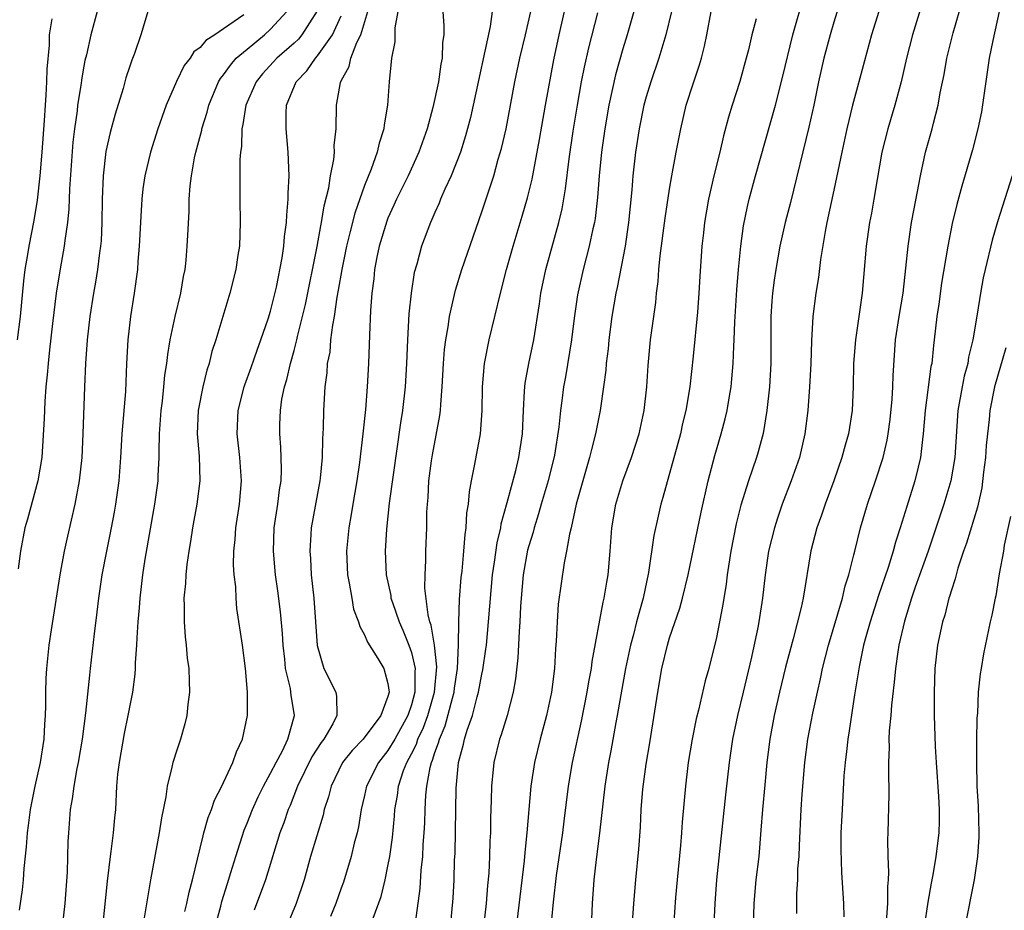
# Model space of a CAD drawing. Units: inches. Extents: x 2503930 to 2505000, y 1551000 to 1554000.
# Drawn here: x 2504104 to 2504188, y 1551926 to 1552002 of the extents above; entities that cross this region are included whole.
import ezdxf

# ---------------------------------------------------------------- set-up
doc = ezdxf.new("R2010")
doc.units = ezdxf.units.IN
doc.header["$MEASUREMENT"] = 0
doc.layers.add('LD25021551_2ft', color=54, linetype='Continuous')

msp = doc.modelspace()

# ---------------------------------------------------------------- linework, layer by layer
at = {"layer": 'LD25021551_2ft'}
for points, elevation in [([(2504174.158, 1552005.842), (2504173, 1552002.071), (2504172.687, 1552001), (2504172.147, 1551999), (2504171.694, 1551997), (2504171.281, 1551995), (2504170.866, 1551993.134), (2504169.287, 1551986.713), (2504168.848, 1551985), (2504168.401, 1551983), (2504168.034, 1551981), (2504167.891, 1551980.109), (2504167.75, 1551979), (2504167.693, 1551978.307), (2504167.622, 1551977), (2504167.631, 1551975), (2504167.619, 1551973), (2504167.493, 1551971), (2504167.289, 1551969), (2504166.961, 1551967.039), (2504166.533, 1551965.467), (2504166.388, 1551965), (2504165.712, 1551963), (2504165.07, 1551960.93), (2504164.668, 1551959.332), (2504164.208, 1551957), (2504163.902, 1551955), (2504163.807, 1551954.193), (2504163.533, 1551952.466), (2504163, 1551949.657), (2504162.343, 1551947), (2504162.036, 1551945.964), (2504161.455, 1551943.455), (2504161.263, 1551942.736), (2504160.91, 1551941), (2504160.588, 1551939), (2504160.348, 1551937), (2504160.229, 1551935.771), (2504160.072, 1551933.928), (2504160.017, 1551933), (2504159.925, 1551931.925), (2504159.626, 1551929), (2504159.496, 1551927.496), (2504159.32, 1551925)], 7940), ([(2504180.918, 1552005), (2504179.694, 1552001), (2504179.187, 1551999), (2504178.731, 1551997), (2504178.185, 1551995), (2504177.581, 1551993), (2504177.079, 1551991), (2504176.672, 1551988.672), (2504176.4, 1551987), (2504176.192, 1551985.808), (2504176.033, 1551985), (2504175.744, 1551983), (2504175.398, 1551979), (2504174.829, 1551975), (2504174.671, 1551973), (2504174.639, 1551971), (2504174.545, 1551969), (2504174.225, 1551967), (2504173.953, 1551966.047), (2504173.682, 1551965), (2504172.993, 1551963), (2504172.244, 1551961), (2504171.938, 1551960.063), (2504171.553, 1551959), (2504171.041, 1551957.041), (2504170.366, 1551953), (2504170.209, 1551952.209), (2504169.532, 1551949.532), (2504168.88, 1551947.12), (2504168.363, 1551945), (2504167.906, 1551943), (2504167.537, 1551941), (2504167.292, 1551939), (2504167.101, 1551937.101), (2504166.904, 1551935), (2504166.776, 1551933.224), (2504166.587, 1551931), (2504166.352, 1551929), (2504166.16, 1551927), (2504166.106, 1551925)], 7936), ([(2504155.734, 1551923.734), (2504155.94, 1551927), (2504156.105, 1551929), (2504156.367, 1551931.633), (2504156.509, 1551933.491), (2504156.583, 1551935), (2504156.719, 1551936.719), (2504157, 1551938.847), (2504157.313, 1551940.687), (2504157.991, 1551945), (2504158.336, 1551947), (2504158.813, 1551949), (2504159, 1551949.62), (2504159.862, 1551952.138), (2504160.09, 1551953), (2504160.574, 1551955), (2504161.676, 1551960.324), (2504162.274, 1551963), (2504162.843, 1551965.158), (2504163.386, 1551967), (2504163.722, 1551968.278), (2504163.888, 1551969), (2504164.057, 1551970.057), (2504164.229, 1551971), (2504164.304, 1551971.696), (2504164.419, 1551973), (2504164.474, 1551974.474), (2504164.509, 1551975), (2504164.554, 1551976.554), (2504164.722, 1551979.278), (2504164.865, 1551981), (2504165.062, 1551983), (2504165.287, 1551984.713), (2504165.626, 1551986.374), (2504165.782, 1551987), (2504166.327, 1551989), (2504168.021, 1551995), (2504168.627, 1551997.373), (2504169.509, 1552001), (2504170.484, 1552004.484)], 7942), ([(2504169.85, 1551926.15), (2504169.833, 1551927.833), (2504169.911, 1551929), (2504169.935, 1551929.935), (2504170.021, 1551931), (2504170.073, 1551931.927), (2504170.211, 1551935), (2504170.293, 1551936.293), (2504170.519, 1551939), (2504170.784, 1551941), (2504171.203, 1551943.204), (2504171.59, 1551945), (2504171.86, 1551946.14), (2504172.025, 1551947), (2504172.532, 1551949), (2504173.721, 1551953), (2504173.954, 1551954.046), (2504174.271, 1551955), (2504174.706, 1551956.707), (2504174.765, 1551957), (2504175.253, 1551959), (2504175.847, 1551961), (2504176.542, 1551963), (2504177.187, 1551965), (2504177.533, 1551966.467), (2504177.62, 1551967), (2504177.786, 1551968.214), (2504177.963, 1551969.963), (2504178.016, 1551971), (2504178.032, 1551971.968), (2504178.249, 1551975), (2504178.549, 1551977), (2504178.883, 1551979), (2504179.131, 1551981.13), (2504179.317, 1551983), (2504179.62, 1551985), (2504179.824, 1551986.176), (2504180.238, 1551988.238), (2504180.366, 1551989), (2504180.804, 1551991), (2504181.356, 1551993), (2504181.467, 1551993.466), (2504181.875, 1551995), (2504182.054, 1551996.055), (2504182.378, 1551997.622), (2504182.614, 1551999), (2504183.157, 1552001.157), (2504183.973, 1552004.027)], 7934), ([(2504114.643, 1552003.356), (2504113.951, 1552001), (2504113.396, 1551999.396), (2504113.173, 1551998.827), (2504113, 1551998.32), (2504112.677, 1551997.323), (2504112.433, 1551996.433), (2504111.761, 1551994.24), (2504111.328, 1551992.672), (2504110.954, 1551991.046), (2504110.724, 1551989), (2504110.657, 1551987), (2504110.633, 1551985), (2504110.553, 1551983.447), (2504110.51, 1551983), (2504110.418, 1551982.418), (2504110.246, 1551981), (2504110.081, 1551979.919), (2504109.912, 1551979), (2504109.599, 1551977), (2504109.366, 1551975), (2504109.222, 1551973), (2504109.132, 1551971), (2504108.997, 1551967), (2504108.911, 1551965), (2504108.702, 1551963), (2504108.323, 1551961), (2504107.7, 1551958.3), (2504107.425, 1551957), (2504107.053, 1551955), (2504106.294, 1551950.294), (2504106.108, 1551949), (2504105.893, 1551947), (2504105.847, 1551946.153), (2504105.814, 1551945), (2504105.83, 1551943.829), (2504105.799, 1551943), (2504105.734, 1551942.266), (2504105.677, 1551941), (2504105.356, 1551939), (2504104.908, 1551937), (2504104.509, 1551935), (2504104.355, 1551933.645), (2504104.246, 1551933), (2504104.187, 1551931.813), (2504103.966, 1551929.966), (2504103.917, 1551929), (2504103.834, 1551928.166), (2504103.581, 1551926.42)], 7974), ([(2504106.372, 1552002.372), (2504106.141, 1552001), (2504106.125, 1552000.125), (2504105.922, 1551998.078), (2504105.9, 1551997), (2504105.854, 1551995.854), (2504105.779, 1551995), (2504105.712, 1551993.712), (2504105.514, 1551991), (2504105.338, 1551989), (2504105.1, 1551986.9), (2504104.816, 1551985.184), (2504104.389, 1551983), (2504104.285, 1551982.285), (2504104.069, 1551981), (2504103.958, 1551980.042), (2504103.67, 1551977), (2504103.408, 1551975)], 7978), ([(2504110.228, 1552003), (2504109.683, 1552001), (2504109.301, 1551999.301), (2504109.18, 1551998.821), (2504109, 1551997.852), (2504108.875, 1551997.124), (2504108.848, 1551996.848), (2504108.557, 1551995), (2504108.512, 1551994.512), (2504108.288, 1551993), (2504108.148, 1551991.852), (2504107.87, 1551987.87), (2504107.819, 1551986.181), (2504107.699, 1551985), (2504107.466, 1551983.466), (2504107.421, 1551983), (2504107.061, 1551981.062), (2504106.736, 1551979), (2504106.411, 1551976.411), (2504106.148, 1551974.148), (2504106.042, 1551973), (2504105.974, 1551972.026), (2504105.86, 1551971), (2504105.751, 1551969.751), (2504105.696, 1551968.304), (2504105.494, 1551965), (2504105.156, 1551963), (2504104.274, 1551959.726), (2504104.063, 1551959), (2504103.678, 1551957), (2504103.499, 1551955.499)], 7976), ([(2504122.707, 1552002.707), (2504121, 1552001.509), (2504120.253, 1552001), (2504119.477, 1552000.522), (2504119, 1551999.915), (2504118.451, 1551999.549), (2504118.137, 1551999), (2504117.625, 1551998.375), (2504116.975, 1551997.024), (2504116.106, 1551995), (2504115.402, 1551993), (2504114.771, 1551991), (2504114.287, 1551989), (2504114.12, 1551987.88), (2504114.03, 1551987), (2504113.958, 1551986.041), (2504113.813, 1551983), (2504113.692, 1551981.692), (2504113.647, 1551981), (2504113.382, 1551979), (2504113.059, 1551977), (2504112.827, 1551975), (2504112.723, 1551973), (2504112.623, 1551970.623), (2504112.332, 1551967), (2504112.215, 1551965), (2504112.058, 1551963), (2504111.793, 1551961), (2504111.679, 1551960.321), (2504111.429, 1551959), (2504111.018, 1551957.018), (2504110.629, 1551955), (2504110.328, 1551953), (2504110.196, 1551951.804), (2504109.963, 1551949.963), (2504109.64, 1551947), (2504109.563, 1551946.437), (2504109.22, 1551943.22), (2504108.936, 1551941), (2504108.604, 1551939), (2504108.493, 1551938.492), (2504108.232, 1551937), (2504108.105, 1551935.894), (2504107.935, 1551935), (2504107.77, 1551933), (2504107.725, 1551932.275), (2504107.655, 1551929.655), (2504107.47, 1551927), (2504107.237, 1551925)], 7972), ([(2504110.71, 1551925), (2504111.093, 1551928.907), (2504111.348, 1551931), (2504111.417, 1551931.417), (2504111.619, 1551933), (2504111.723, 1551934.277), (2504111.8, 1551935), (2504111.909, 1551937), (2504111.997, 1551937.998), (2504112.113, 1551939), (2504112.54, 1551941.46), (2504112.871, 1551943), (2504113, 1551943.717), (2504113.266, 1551945), (2504113.467, 1551946.533), (2504113.49, 1551947), (2504113.493, 1551947.493), (2504113.606, 1551949), (2504113.617, 1551949.617), (2504113.719, 1551951), (2504113.829, 1551952.171), (2504113.874, 1551953), (2504114.005, 1551953.995), (2504114.114, 1551955), (2504114.321, 1551956.321), (2504115.126, 1551961), (2504115.406, 1551963), (2504115.416, 1551963.416), (2504115.512, 1551965), (2504115.496, 1551965.496), (2504115.53, 1551967), (2504115.665, 1551969), (2504115.776, 1551969.775), (2504115.913, 1551971), (2504116.001, 1551972), (2504116.161, 1551973), (2504116.235, 1551973.765), (2504116.442, 1551975), (2504116.867, 1551977), (2504117.35, 1551979), (2504117.577, 1551980.423), (2504117.708, 1551981), (2504117.802, 1551981.802), (2504117.902, 1551983), (2504117.934, 1551983.935), (2504118.049, 1551985.951), (2504118.06, 1551987), (2504118.142, 1551988.142), (2504118.252, 1551989), (2504118.525, 1551990.525), (2504118.631, 1551991), (2504119.13, 1551992.87), (2504119.15, 1551993), (2504119.586, 1551994.414), (2504119.727, 1551995), (2504120.569, 1551997), (2504120.727, 1551997.273), (2504121, 1551997.59), (2504121.575, 1551998.425), (2504122.08, 1551999), (2504123, 1551999.791), (2504124.467, 1552001), (2504125, 1552001.472), (2504126.384, 1552003)], 7970), ([(2504128.967, 1552003.033), (2504127.673, 1552001), (2504127.371, 1552000.628), (2504127, 1552000.283), (2504125.524, 1551999), (2504124.315, 1551997.685), (2504123.759, 1551997), (2504122.885, 1551995), (2504122.648, 1551993.352), (2504122.558, 1551993), (2504122.518, 1551991.482), (2504122.433, 1551991), (2504122.376, 1551990.376), (2504122.381, 1551987), (2504122.42, 1551985), (2504122.336, 1551983), (2504122.218, 1551982.218), (2504122.025, 1551981), (2504121.519, 1551979), (2504120.324, 1551975), (2504119.993, 1551974.007), (2504119.756, 1551973), (2504119.565, 1551972.435), (2504119.225, 1551971), (2504118.834, 1551969), (2504118.747, 1551967), (2504118.902, 1551965.098), (2504118.965, 1551963), (2504118.719, 1551961), (2504118.348, 1551959), (2504118.177, 1551957.823), (2504118.03, 1551957), (2504117.866, 1551955.866), (2504117.774, 1551955), (2504117.736, 1551954.264), (2504117.616, 1551953), (2504117.643, 1551952.357), (2504117.638, 1551951), (2504117.722, 1551949.722), (2504117.817, 1551949), (2504117.903, 1551947.903), (2504118.023, 1551947), (2504118.073, 1551945.927), (2504118.084, 1551945), (2504117.949, 1551943.948), (2504117.864, 1551943), (2504117.696, 1551942.304), (2504117.322, 1551941), (2504117, 1551940.05), (2504116.669, 1551939), (2504116.598, 1551938.598), (2504116.186, 1551937), (2504116.079, 1551936.079), (2504115.703, 1551934.297), (2504115.518, 1551933), (2504114.754, 1551929), (2504114.239, 1551925.761)], 7968), ([(2504117.69, 1551926.31), (2504117.87, 1551927), (2504118.051, 1551927.949), (2504118.338, 1551929), (2504119, 1551931.699), (2504119.243, 1551932.757), (2504119.322, 1551933), (2504119.677, 1551934.323), (2504119.963, 1551935), (2504120.212, 1551935.788), (2504120.854, 1551937), (2504121, 1551937.311), (2504121.777, 1551939), (2504122.081, 1551939.919), (2504122.617, 1551941), (2504123.034, 1551943), (2504123.031, 1551945), (2504122.859, 1551947), (2504122.605, 1551949), (2504122.131, 1551952.131), (2504122.055, 1551953), (2504122.029, 1551953.971), (2504121.902, 1551955), (2504121.85, 1551955.849), (2504121.881, 1551957), (2504121.984, 1551958.016), (2504122.048, 1551959), (2504122.352, 1551961), (2504122.528, 1551963), (2504122.39, 1551965), (2504122.164, 1551967), (2504122.248, 1551969), (2504122.749, 1551971), (2504122.81, 1551971.19), (2504123.345, 1551972.655), (2504123.855, 1551974.145), (2504124.176, 1551975), (2504124.791, 1551976.791), (2504125, 1551977.468), (2504125.499, 1551979.499), (2504125.989, 1551981.989), (2504126.132, 1551983), (2504126.185, 1551983.815), (2504126.361, 1551985), (2504126.371, 1551985.629), (2504126.508, 1551987), (2504126.504, 1551987.496), (2504126.578, 1551989), (2504126.506, 1551991), (2504126.313, 1551993), (2504126.312, 1551994.312), (2504126.356, 1551995), (2504127.179, 1551997), (2504128.078, 1551997.922), (2504128.817, 1551999), (2504129, 1551999.197), (2504130.272, 1552001), (2504131, 1552002.627)], 7966), ([(2504120.288, 1551925), (2504120.761, 1551926.761), (2504120.852, 1551927.148), (2504121.314, 1551928.686), (2504121.618, 1551929.618), (2504122.026, 1551931), (2504122.75, 1551933.25), (2504123, 1551933.84), (2504123.445, 1551935), (2504123.931, 1551936.069), (2504124.387, 1551937), (2504125, 1551938.101), (2504125.463, 1551939), (2504126.009, 1551940.009), (2504126.479, 1551941), (2504127.035, 1551943), (2504126.748, 1551944.748), (2504126.731, 1551945), (2504126.686, 1551945.314), (2504126.28, 1551947), (2504126.206, 1551947.794), (2504126.059, 1551949), (2504126.005, 1551950.005), (2504125.848, 1551951.848), (2504125.629, 1551953.629), (2504125.431, 1551955), (2504125.241, 1551957), (2504125.314, 1551959), (2504125.623, 1551961), (2504125.769, 1551962.231), (2504125.896, 1551963), (2504125.934, 1551963.934), (2504125.914, 1551965), (2504125.883, 1551965.883), (2504125.791, 1551967), (2504125.799, 1551967.799), (2504125.837, 1551969), (2504125.965, 1551969.965), (2504126.171, 1551971), (2504126.374, 1551971.626), (2504126.682, 1551973), (2504127, 1551974.11), (2504127.232, 1551975), (2504127.292, 1551975.292), (2504127.727, 1551977), (2504127.97, 1551978.03), (2504128.956, 1551982.956), (2504129.268, 1551984.732), (2504129.333, 1551985), (2504129.56, 1551986.439), (2504129.955, 1551987.956), (2504130.108, 1551989), (2504130.386, 1551990.386), (2504130.432, 1551991), (2504130.42, 1551991.581), (2504130.584, 1551993), (2504130.61, 1551995), (2504130.95, 1551996.95), (2504131, 1551997.067), (2504131.687, 1551998.313), (2504131.828, 1551999), (2504132.339, 1552000.339), (2504132.681, 1552001), (2504133.283, 1552003)], 7964), ([(2504135.837, 1552003), (2504135.597, 1552001.597), (2504135.588, 1552000.412), (2504135.309, 1551999), (2504135.099, 1551997), (2504134.946, 1551995), (2504134.664, 1551993.336), (2504134.64, 1551993), (2504134.238, 1551991.762), (2504134.077, 1551991), (2504133.566, 1551989.566), (2504133, 1551988.159), (2504132.183, 1551985.817), (2504131.765, 1551984.234), (2504131.468, 1551983), (2504131.057, 1551981), (2504130.767, 1551979.233), (2504130.648, 1551978.648), (2504130.413, 1551977), (2504130.263, 1551976.263), (2504130.117, 1551975), (2504130.034, 1551973.966), (2504129.831, 1551973), (2504129.786, 1551972.214), (2504129.611, 1551971), (2504129.505, 1551969), (2504129.487, 1551967.487), (2504129.422, 1551966.578), (2504129.389, 1551965), (2504129.218, 1551963.218), (2504129.189, 1551963), (2504128.454, 1551959), (2504128.432, 1551958.431), (2504128.332, 1551957), (2504128.389, 1551956.389), (2504128.468, 1551955), (2504128.682, 1551953), (2504128.978, 1551948.978), (2504129.535, 1551947), (2504130.544, 1551945), (2504130.619, 1551944.619), (2504130.647, 1551943), (2504130.306, 1551942.306), (2504129.547, 1551941), (2504129.306, 1551940.694), (2504128.522, 1551939.478), (2504127.292, 1551937), (2504126.653, 1551935.347), (2504126.49, 1551935), (2504126.126, 1551933.874), (2504125.795, 1551933), (2504124.564, 1551929), (2504123.592, 1551926.408)], 7962), ([(2504139.675, 1552003), (2504139.764, 1552001.764), (2504139.747, 1552001), (2504139.65, 1552000.35), (2504139.613, 1551999), (2504139.504, 1551998.496), (2504139.303, 1551997), (2504138.822, 1551994.822), (2504138.329, 1551993), (2504137.641, 1551991), (2504136.72, 1551989), (2504135.733, 1551987), (2504135.512, 1551986.488), (2504135, 1551985.389), (2504134.889, 1551985.112), (2504134.257, 1551983), (2504134.061, 1551982.061), (2504133.864, 1551981), (2504133.785, 1551980.215), (2504133.618, 1551979), (2504133.503, 1551977.503), (2504133.418, 1551975.418), (2504133.35, 1551973), (2504133.237, 1551971), (2504133.08, 1551969.08), (2504132.862, 1551967), (2504132.575, 1551964.574), (2504132.348, 1551963), (2504132.001, 1551961), (2504131.869, 1551960.131), (2504131.659, 1551959), (2504131.473, 1551957), (2504131.558, 1551955), (2504131.707, 1551954.293), (2504131.908, 1551953), (2504132.075, 1551952.074), (2504132.497, 1551951), (2504132.594, 1551950.594), (2504133, 1551949.891), (2504133.257, 1551949.257), (2504134.139, 1551947.861), (2504134.65, 1551947), (2504135, 1551945.741), (2504135.101, 1551945), (2504135, 1551944.618), (2504134.403, 1551943), (2504132.888, 1551941), (2504131.961, 1551940.039), (2504131.139, 1551939), (2504130.157, 1551937), (2504129.931, 1551936.069), (2504129.575, 1551935), (2504129.471, 1551934.529), (2504128.412, 1551931), (2504127.857, 1551929), (2504127.19, 1551927), (2504126.364, 1551925)], 7960), ([(2504143.875, 1552003), (2504143.696, 1552001.695), (2504142.268, 1551995), (2504142.033, 1551993.967), (2504141.617, 1551992.383), (2504141.174, 1551991), (2504140.387, 1551989), (2504139.85, 1551987.85), (2504139.488, 1551987), (2504139.354, 1551986.646), (2504139, 1551985.869), (2504138.743, 1551985.257), (2504138.611, 1551985), (2504137.864, 1551983), (2504137.449, 1551981.449), (2504137.246, 1551980.754), (2504136.963, 1551979), (2504136.779, 1551977.221), (2504136.66, 1551975), (2504136.587, 1551973), (2504136.467, 1551971), (2504136.235, 1551969), (2504136.064, 1551967.936), (2504135.11, 1551961.11), (2504134.88, 1551958.88), (2504134.771, 1551957), (2504134.845, 1551955), (2504135.23, 1551953.23), (2504135.257, 1551953), (2504135.376, 1551952.624), (2504135.954, 1551951), (2504136.272, 1551950.272), (2504136.789, 1551949), (2504137, 1551948.375), (2504137.305, 1551947), (2504137.279, 1551946.721), (2504137.298, 1551945), (2504137, 1551943.904), (2504136.693, 1551943), (2504135.571, 1551941), (2504135, 1551940.021), (2504134.179, 1551939), (2504133.177, 1551937), (2504133, 1551936.179), (2504132.72, 1551935), (2504132.484, 1551933.516), (2504132.365, 1551933), (2504132.131, 1551932.131), (2504131.869, 1551931), (2504131.199, 1551928.801), (2504131, 1551928.283), (2504130.546, 1551927), (2504130.106, 1551925.894)], 7958), ([(2504133.747, 1551925.748), (2504134.415, 1551927.585), (2504134.75, 1551929), (2504135, 1551930.163), (2504135.151, 1551931), (2504135.381, 1551932.619), (2504135.556, 1551934.444), (2504135.586, 1551935), (2504135.802, 1551936.198), (2504135.89, 1551937), (2504136.333, 1551938.333), (2504136.597, 1551939), (2504137, 1551939.737), (2504137.425, 1551940.575), (2504137.551, 1551941), (2504138.025, 1551941.975), (2504138.395, 1551943), (2504138.961, 1551945), (2504139.149, 1551947.149), (2504138.961, 1551949), (2504138.69, 1551950.69), (2504138.578, 1551951), (2504138.43, 1551951.57), (2504138.153, 1551953.847), (2504138.156, 1551955), (2504138.227, 1551956.227), (2504138.234, 1551957), (2504138.303, 1551959), (2504138.325, 1551960.325), (2504138.358, 1551961), (2504138.417, 1551961.583), (2504138.494, 1551963), (2504138.714, 1551964.714), (2504138.788, 1551965.211), (2504139.422, 1551968.578), (2504139.475, 1551969), (2504139.497, 1551969.497), (2504139.63, 1551971), (2504139.73, 1551973), (2504139.817, 1551974.183), (2504139.923, 1551975), (2504140.128, 1551976.128), (2504140.243, 1551977), (2504140.757, 1551979.243), (2504141.299, 1551981), (2504143, 1551985.906), (2504144.011, 1551989), (2504144.401, 1551990.401), (2504144.677, 1551991.323), (2504145.059, 1551993), (2504145.82, 1551997), (2504146.231, 1551999), (2504146.708, 1552001), (2504147.158, 1552003)], 7956), ([(2504137.348, 1551925.347), (2504137.734, 1551928.266), (2504137.834, 1551929.834), (2504137.962, 1551931), (2504138.008, 1551932.008), (2504138.093, 1551933), (2504138.139, 1551933.861), (2504138.167, 1551935), (2504138.227, 1551936.227), (2504138.308, 1551937), (2504138.591, 1551938.591), (2504138.705, 1551939), (2504138.805, 1551939.195), (2504139, 1551939.858), (2504139.319, 1551940.681), (2504139.382, 1551941), (2504139.881, 1551942.119), (2504140.486, 1551944.486), (2504140.635, 1551945), (2504140.664, 1551945.336), (2504140.921, 1551947), (2504141.023, 1551949.024), (2504141.041, 1551951), (2504141.105, 1551952.895), (2504141.247, 1551954.753), (2504141.312, 1551955.313), (2504141.467, 1551957), (2504141.568, 1551958.432), (2504141.666, 1551959), (2504141.73, 1551960.27), (2504141.859, 1551961), (2504141.936, 1551962.064), (2504142.112, 1551963), (2504142.408, 1551964.408), (2504142.891, 1551967), (2504143.022, 1551968.978), (2504143.043, 1551971), (2504143.232, 1551973), (2504143.635, 1551975), (2504144.585, 1551979), (2504145.113, 1551981), (2504145.672, 1551983), (2504146.445, 1551985.555), (2504146.895, 1551987.105), (2504147.285, 1551988.715), (2504147.91, 1551992.09), (2504148.41, 1551995), (2504149.134, 1551998.867), (2504149.588, 1552001), (2504150.037, 1552003)], 7954), ([(2504140.337, 1551925), (2504140.544, 1551927.456), (2504140.628, 1551929), (2504140.68, 1551930.679), (2504140.712, 1551931.288), (2504140.809, 1551936.809), (2504141.016, 1551939), (2504141.448, 1551940.552), (2504141.534, 1551941), (2504141.744, 1551941.744), (2504142.189, 1551943), (2504142.597, 1551944.597), (2504142.725, 1551945), (2504143, 1551946.541), (2504143.089, 1551946.911), (2504143.348, 1551948.651), (2504143.384, 1551949), (2504143.576, 1551951), (2504143.909, 1551955), (2504144.076, 1551956.075), (2504144.293, 1551957.707), (2504144.608, 1551959), (2504144.658, 1551959.342), (2504145.164, 1551961.164), (2504145.887, 1551963.887), (2504146.158, 1551965), (2504146.46, 1551967), (2504146.537, 1551969), (2504146.645, 1551970.645), (2504146.651, 1551971), (2504146.691, 1551971.309), (2504147.002, 1551972.998), (2504147.415, 1551975), (2504147.914, 1551978.085), (2504148.037, 1551979), (2504148.452, 1551981), (2504149.553, 1551985), (2504149.828, 1551986.171), (2504150.133, 1551987.867), (2504150.447, 1551990.447), (2504150.778, 1551992.778), (2504151.137, 1551995), (2504151.499, 1551997), (2504151.746, 1551998.254), (2504152.109, 1551999.891), (2504152.874, 1552002.873)], 7952), ([(2504155.954, 1552003), (2504155.37, 1552001), (2504155, 1551999.817), (2504154.397, 1551997.603), (2504153.828, 1551995), (2504153.477, 1551993), (2504153.201, 1551991), (2504153.006, 1551989), (2504152.864, 1551987.136), (2504152.651, 1551985.349), (2504152.588, 1551985), (2504152.457, 1551984.457), (2504152.154, 1551983), (2504151.617, 1551981), (2504151.141, 1551978.859), (2504150.872, 1551976.872), (2504150.649, 1551975), (2504150.129, 1551971.871), (2504149.964, 1551971), (2504149.82, 1551969.82), (2504149.7, 1551969), (2504149.562, 1551967.562), (2504149.185, 1551965.185), (2504148.641, 1551963), (2504148.047, 1551961), (2504147.82, 1551960.18), (2504147.444, 1551959), (2504147.36, 1551958.64), (2504147, 1551957.471), (2504146.9, 1551957.1), (2504146.52, 1551955), (2504146.344, 1551953), (2504146.297, 1551952.297), (2504146.243, 1551951), (2504146.173, 1551950.173), (2504146.074, 1551947.926), (2504145.867, 1551946.133), (2504145.667, 1551945), (2504145.144, 1551943), (2504144.641, 1551941.359), (2504144.514, 1551941), (2504144.029, 1551939), (2504143.817, 1551937), (2504143.795, 1551935.795), (2504143.738, 1551934.262), (2504143.724, 1551933), (2504143.682, 1551932.318), (2504143.652, 1551931), (2504143.585, 1551929.585), (2504143.48, 1551928.52), (2504143.361, 1551927), (2504143.144, 1551925)], 7950), ([(2504159.148, 1552003), (2504158.675, 1552001), (2504158.068, 1551999), (2504157.383, 1551997), (2504157, 1551995.714), (2504156.812, 1551995), (2504156.413, 1551993), (2504156.102, 1551991), (2504155.871, 1551989), (2504155.781, 1551987.781), (2504155.505, 1551985), (2504155.208, 1551983), (2504154.529, 1551979.471), (2504154.415, 1551979), (2504154.068, 1551977), (2504153.813, 1551975), (2504153.751, 1551974.249), (2504153.599, 1551973), (2504153.56, 1551972.44), (2504153.368, 1551971), (2504153.076, 1551969), (2504152.689, 1551967), (2504152.328, 1551965.672), (2504152.183, 1551965), (2504151.596, 1551963), (2504151.033, 1551961), (2504150.596, 1551959), (2504150.458, 1551958.458), (2504150.222, 1551957), (2504150.022, 1551956.022), (2504149.508, 1551952.492), (2504149.402, 1551951), (2504149.338, 1551949.338), (2504149.272, 1551948.728), (2504149.18, 1551947), (2504148.929, 1551945), (2504148.506, 1551943), (2504147.971, 1551941), (2504147.477, 1551939), (2504147.159, 1551937), (2504146.99, 1551935.01), (2504146.84, 1551933), (2504146.666, 1551931.334), (2504146.613, 1551930.613), (2504145.782, 1551923.782)], 7948), ([(2504148.679, 1551922.678), (2504149.107, 1551927.107), (2504149.373, 1551929.373), (2504149.892, 1551933), (2504150.003, 1551933.997), (2504150.379, 1551937), (2504150.721, 1551939), (2504151.476, 1551942.524), (2504151.98, 1551945), (2504152.116, 1551945.884), (2504152.33, 1551947), (2504152.392, 1551947.608), (2504153.337, 1551952.663), (2504153.426, 1551953), (2504153.635, 1551954.366), (2504153.751, 1551955), (2504153.933, 1551957), (2504154.085, 1551959), (2504154.415, 1551961), (2504154.997, 1551963), (2504155.741, 1551965), (2504156.389, 1551967), (2504156.83, 1551969), (2504157.048, 1551971), (2504157.16, 1551972.84), (2504157.369, 1551975), (2504157.812, 1551978.188), (2504157.881, 1551979), (2504158.008, 1551979.992), (2504158.065, 1551981), (2504158.179, 1551982.179), (2504158.617, 1551985.383), (2504159, 1551987.856), (2504159.194, 1551989), (2504159.562, 1551991), (2504159.94, 1551993), (2504160.413, 1551995), (2504161, 1551996.827), (2504161.548, 1551998.452), (2504161.708, 1551999), (2504161.97, 1552000.03), (2504162.17, 1552001), (2504162.549, 1552003)], 7946), ([(2504166.373, 1552002.373), (2504166.002, 1552001), (2504165.709, 1551999.709), (2504165.529, 1551999), (2504164.981, 1551997.019), (2504164.333, 1551995), (2504164.021, 1551993.979), (2504163.595, 1551992.405), (2504163.267, 1551991), (2504162.762, 1551989), (2504162.302, 1551987), (2504161.964, 1551985), (2504161.877, 1551984.123), (2504161.737, 1551983), (2504161.558, 1551980.442), (2504161.49, 1551979), (2504161.361, 1551977.361), (2504161, 1551973.616), (2504160.711, 1551971), (2504160.38, 1551969), (2504160.107, 1551967.893), (2504159.912, 1551967), (2504158.433, 1551961.567), (2504158.26, 1551961), (2504158.012, 1551959.988), (2504157.664, 1551958.336), (2504157.187, 1551955.187), (2504156.729, 1551953), (2504156.188, 1551951), (2504155.912, 1551949.912), (2504155.655, 1551949), (2504155.229, 1551947), (2504154.521, 1551943), (2504154.402, 1551942.402), (2504153.99, 1551940.01), (2504153.792, 1551939), (2504153.478, 1551937), (2504153.03, 1551932.97), (2504152.733, 1551930.733), (2504152.534, 1551929), (2504152.389, 1551927), (2504152.332, 1551925.668)], 7944), ([(2504176.828, 1552003), (2504176.21, 1552001), (2504175, 1551996.577), (2504174.59, 1551995), (2504174.096, 1551993), (2504173.66, 1551991), (2504173, 1551987.768), (2504172.398, 1551985), (2504172.248, 1551984.248), (2504171.846, 1551981.846), (2504171.674, 1551980.326), (2504171.454, 1551979), (2504171.196, 1551977), (2504171.075, 1551974.925), (2504171.025, 1551972.975), (2504170.92, 1551971), (2504170.773, 1551969), (2504170.529, 1551967), (2504170.052, 1551965), (2504169.357, 1551963), (2504168.599, 1551961), (2504168.184, 1551959.816), (2504167.927, 1551959), (2504167.429, 1551957), (2504167.125, 1551955), (2504166.899, 1551953), (2504166.6, 1551951), (2504166.511, 1551950.511), (2504165.985, 1551947.985), (2504165.277, 1551945), (2504164.77, 1551943), (2504164.343, 1551941), (2504164.062, 1551939), (2504163.753, 1551936.247), (2504163, 1551929), (2504162.843, 1551927), (2504162.659, 1551923)], 7938), ([(2504187.063, 1552003), (2504186.523, 1552000.523), (2504186.237, 1551999), (2504185.559, 1551994.441), (2504185.267, 1551993), (2504184.797, 1551991.203), (2504183.889, 1551988.111), (2504183.47, 1551986.53), (2504183.08, 1551984.92), (2504182.69, 1551983), (2504182.172, 1551979.828), (2504181.938, 1551978.062), (2504181.773, 1551977), (2504181.544, 1551975), (2504181.469, 1551974.531), (2504181.326, 1551973), (2504181.266, 1551972.733), (2504180.777, 1551969), (2504180.605, 1551967), (2504180.533, 1551966.533), (2504180.377, 1551965), (2504180.162, 1551964.162), (2504179.897, 1551963), (2504179.197, 1551960.803), (2504178.646, 1551959), (2504178.234, 1551957.766), (2504178.039, 1551957), (2504177.611, 1551955.61), (2504176.781, 1551953.219), (2504176.072, 1551951), (2504175.713, 1551949.713), (2504175.529, 1551949), (2504175.146, 1551947.146), (2504174.761, 1551944.761), (2504174.302, 1551941.698), (2504174.176, 1551941), (2504174.071, 1551939.929), (2504173.946, 1551939), (2504173.853, 1551937.853), (2504173.687, 1551935), (2504173.594, 1551933), (2504173.574, 1551931.575), (2504173.633, 1551929.632), (2504173.806, 1551927), (2504173.84, 1551925.84)], 7932), ([(2504188.172, 1551989), (2504186.928, 1551985.072), (2504186.481, 1551983.519), (2504185.874, 1551981), (2504185.718, 1551980.282), (2504185.486, 1551979), (2504185.212, 1551977.212), (2504184.838, 1551975), (2504184.47, 1551973.53), (2504184.395, 1551973), (2504184.096, 1551971.904), (2504183.913, 1551971), (2504183.565, 1551969), (2504183.297, 1551965), (2504182.963, 1551963), (2504182.374, 1551961), (2504181.015, 1551957), (2504179.931, 1551953.931), (2504179.616, 1551953), (2504179, 1551951.051), (2504178.535, 1551949), (2504178.438, 1551948.438), (2504178.238, 1551947), (2504178.143, 1551945.857), (2504177.896, 1551943.896), (2504177.839, 1551943), (2504177.709, 1551941.709), (2504177.687, 1551941), (2504177.706, 1551940.294), (2504177.648, 1551939), (2504177.638, 1551937.638), (2504177.671, 1551937), (2504177.683, 1551936.317), (2504177.59, 1551933), (2504177.558, 1551932.442), (2504177.579, 1551931), (2504177.654, 1551929.654), (2504177.617, 1551929), (2504177.563, 1551928.437), (2504177.568, 1551927), (2504177.437, 1551925.437)], 7930), ([(2504187.655, 1551974.345), (2504186.686, 1551971), (2504186.293, 1551969), (2504186.231, 1551968.231), (2504186.079, 1551967), (2504185.976, 1551966.024), (2504185.909, 1551965), (2504185.747, 1551963.747), (2504185.599, 1551962.401), (2504185.279, 1551961), (2504185.237, 1551960.763), (2504184.301, 1551957.699), (2504184.042, 1551957), (2504183.562, 1551955.562), (2504183.409, 1551955), (2504183.335, 1551954.665), (2504183, 1551953.694), (2504182.849, 1551953.151), (2504182.792, 1551953), (2504182.436, 1551951.564), (2504182.252, 1551951), (2504182.039, 1551950.039), (2504181.834, 1551949), (2504181.598, 1551947), (2504181.529, 1551945), (2504181.549, 1551943), (2504181.621, 1551940.379), (2504181.695, 1551939), (2504181.903, 1551936.097), (2504181.959, 1551935), (2504181.961, 1551934.04), (2504181.935, 1551933), (2504181.69, 1551931), (2504181.421, 1551929.421), (2504181.277, 1551928.723), (2504181, 1551927.093), (2504180.684, 1551925)], 7928), ([(2504188.033, 1551959.967), (2504187.507, 1551957.507), (2504187.449, 1551957), (2504187.085, 1551955.085), (2504186.786, 1551953.214), (2504186.73, 1551953), (2504186.456, 1551951.545), (2504186.319, 1551951), (2504185.727, 1551948.273), (2504185.533, 1551947), (2504185.443, 1551946.557), (2504185.299, 1551945), (2504185.216, 1551943.216), (2504185.179, 1551942.821), (2504185.144, 1551940.856), (2504185.133, 1551939), (2504185.18, 1551937), (2504185.283, 1551935.283), (2504185.354, 1551933), (2504185.347, 1551932.652), (2504185.238, 1551931), (2504184.931, 1551929), (2504184.136, 1551925)], 7926)]:
    msp.add_lwpolyline(points, dxfattribs=dict(at, elevation=elevation))

doc.saveas('drawing.dxf')
